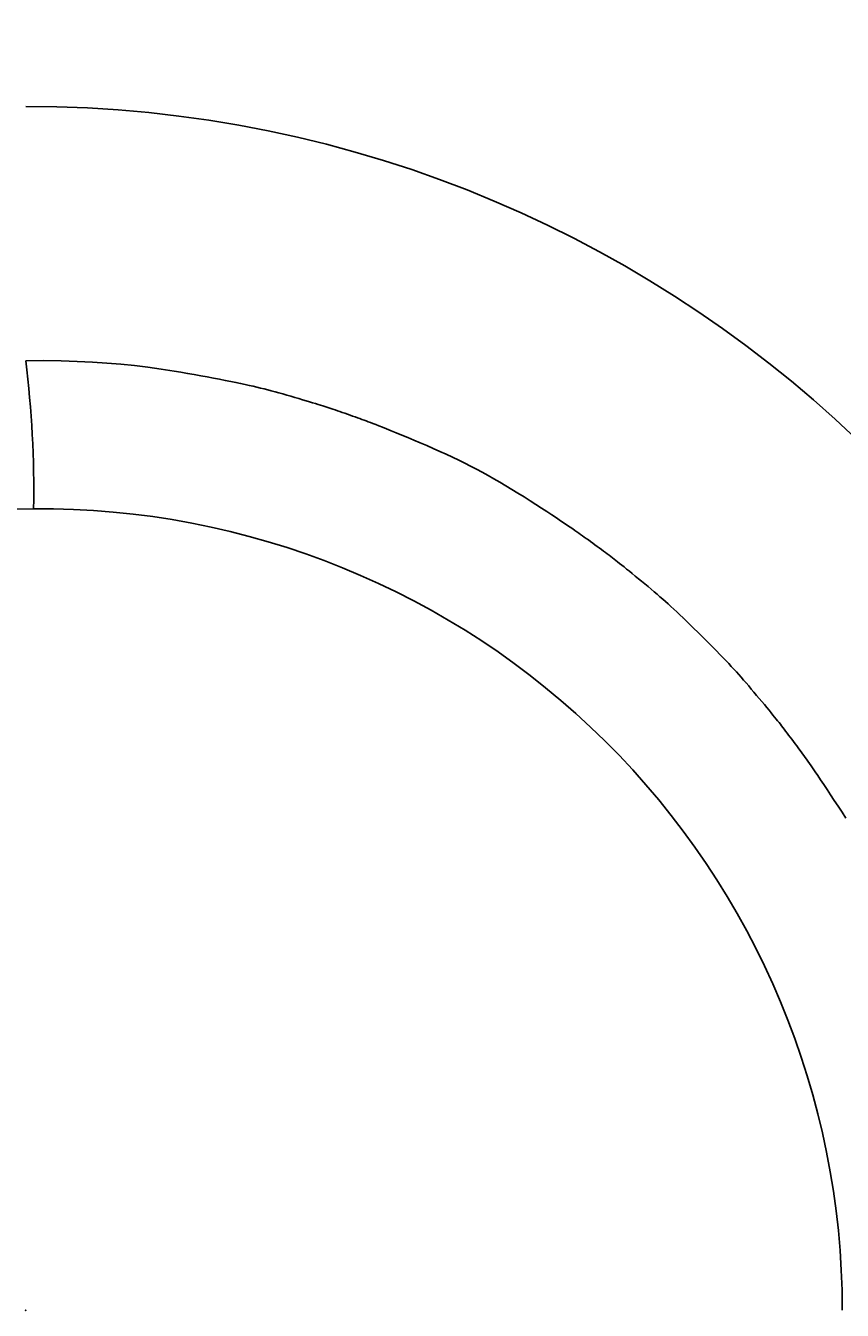
# Model space of a CAD drawing. Extents: x -1316 to 1366, y -763 to 1083.
# Drawn here: x -118 to -64, y 481 to 566 of the extents above; entities that cross this region are included whole.
import ezdxf

# ---------------------------------------------------------------- set-up
doc = ezdxf.new("R2010")
doc.units = 0
doc.linetypes.add('VERDECKT', pattern=[0.25, 0.125, -0.125])
doc.layers.get('0').update_dxf_attribs({"linetype": 'CONTINUOUS'})
doc.layers.add('LAYER01', color=7, linetype='CONTINUOUS')
doc.dimstyles.get("Standard").update_dxf_attribs({"dimtxt": 0.18, "dimasz": 0.18, "dimexe": 0.18, "dimexo": 0.0625, "dimgap": 0.09, "dimtad": 0, "dimtih": 1, "dimtoh": 1, "dimzin": 0, "dimcen": 0.09, "dimazin": 3, "dimtfac": 1, "dimtofl": 0, "dimtmove": 0, "dimatfit": 3})

# ---------------------------------------------------------------- blocks, each defined once
blk = doc.blocks.new('*D2')
at = {"layer": 'LAYER01', "color": 7}
for p, q in [((-53.880352, 528.281711), (10.548986, 575.395577)), ((10.548986, 575.395577), (27.330199, 575.395577))]:
    blk.add_line(p, q, dxfattribs=at)
for p in [(10.548986, 575.395577), (-118.45689, 481.060204)]:
    blk.add_point(p, dxfattribs=at)
blk.add_solid([(-32.14641, 539.219465), (-53.880352, 528.281711), (-36.868372, 545.676861)], dxfattribs=at)
at = {"layer": 'LAYER01', "color": 7, "linetype": 'VERDECKT'}
blk.add_text('R80', height=30, dxfattribs=at).set_placement((42.330199, 560.395577))

msp = doc.modelspace()

# ---------------------------------------------------------------- linework, layer by layer
at = {"color": 7, "linetype": 'CONTINUOUS'}
msp.add_line((-117.933534, 534.315261), (-226.295181, 533.313902), dxfattribs=at)
msp.add_lwpolyline([(-118.45689, 544.163339), (-117.243083, 544.164617), (-116.105693, 544.149136), (-115.034907, 544.117292), (-114.020914, 544.069481), (-113.053901, 544.006099), (-112.124054, 543.927542), (-111.221562, 543.834207), (-110.336611, 543.726489), (-109.45939, 543.604785), (-108.580084, 543.469491), (-108.580084, 543.469491), (-108.137262, 543.396982), (-107.694317, 543.32189), (-107.254097, 543.244932), (-106.819453, 543.166821), (-106.393235, 543.088275), (-105.978293, 543.010009), (-105.577476, 542.932738), (-105.193634, 542.857178), (-104.829619, 542.784045), (-104.488279, 542.714054), (-104.488279, 542.714054), (-104.1714, 542.647672), (-103.87651, 542.584364), (-103.600074, 542.523345), (-103.338556, 542.463831), (-103.08842, 542.405038), (-102.84613, 542.346182), (-102.60815, 542.286478), (-102.370943, 542.225141), (-102.130975, 542.161388), (-101.88471, 542.094435), (-101.88471, 542.094435), (-101.629697, 542.023787), (-101.367833, 541.950118), (-101.102104, 541.874391), (-100.835491, 541.797569), (-100.570978, 541.720616), (-100.31155, 541.644496), (-100.060189, 541.570172), (-99.819879, 541.498607), (-99.593604, 541.430765), (-99.384347, 541.36761), (-99.384347, 541.36761), (-99.194099, 541.309789), (-99.020883, 541.256685), (-98.861728, 541.207365), (-98.713664, 541.160897), (-98.57372, 541.116346), (-98.438926, 541.072781), (-98.306313, 541.029268), (-98.172909, 540.984874), (-98.035744, 540.938666), (-97.891849, 540.889712), (-97.891849, 540.889712), (-97.739075, 540.837348), (-97.578566, 540.781995), (-97.412287, 540.724341), (-97.242205, 540.665078), (-97.070285, 540.604896), (-96.898492, 540.544483), (-96.728793, 540.48453), (-96.563154, 540.425728), (-96.40354, 540.368766), (-96.251918, 540.314333), (-96.251918, 540.314333), (-96.10912, 540.262688), (-95.971455, 540.212353), (-95.834098, 540.161419), (-95.692223, 540.107977), (-95.541007, 540.050117), (-95.375626, 539.98593), (-95.191253, 539.913506), (-94.983065, 539.830935), (-94.746237, 539.736309), (-94.475945, 539.627718), (-94.475945, 539.627718), (-94.168997, 539.50384), (-93.828734, 539.365704), (-93.460132, 539.214928), (-93.068165, 539.053129), (-92.657808, 538.881924), (-92.234036, 538.702929), (-91.801824, 538.517763), (-91.366146, 538.328043), (-90.931978, 538.135385), (-90.504294, 537.941407), (-90.504294, 537.941407), (-90.086935, 537.747295), (-89.679209, 537.552515), (-89.279291, 537.356099), (-88.885353, 537.157082), (-88.49557, 536.954499), (-88.108117, 536.747383), (-87.721166, 536.534769), (-87.332892, 536.31569), (-86.94147, 536.08918), (-86.545072, 535.854274), (-86.545072, 535.854274), (-86.142872, 535.610701), (-85.73803, 535.360969), (-85.334707, 535.10828), (-84.937063, 534.855839), (-84.549258, 534.606849), (-84.17545, 534.364512), (-83.819802, 534.132032), (-83.486471, 533.912611), (-83.179618, 533.709455), (-82.903403, 533.525764), (-82.903403, 533.525764), (-82.660574, 533.363725), (-82.448232, 533.221445), (-82.262065, 533.096017), (-82.097764, 532.984531), (-81.951017, 532.884078), (-81.817512, 532.791749), (-81.69294, 532.704634), (-81.572989, 532.619825), (-81.453348, 532.534411), (-81.329707, 532.445485), (-81.329707, 532.445485), (-81.198754, 532.350828), (-81.061182, 532.25099), (-80.918681, 532.147212), (-80.772943, 532.040737), (-80.62566, 531.932805), (-80.478523, 531.824657), (-80.333223, 531.717536), (-80.191453, 531.612682), (-80.054904, 531.511336), (-79.925267, 531.414741), (-79.925267, 531.414741), (-79.803544, 531.323609), (-79.68797, 531.236541), (-79.576093, 531.151608), (-79.465458, 531.066883), (-79.353611, 530.980437), (-79.238099, 530.890343), (-79.116468, 530.794671), (-78.986264, 530.691496), (-78.845033, 530.578887), (-78.690321, 530.454918), (-78.690321, 530.454918), (-78.520496, 530.318301), (-78.33721, 530.170307), (-78.142938, 530.012852), (-77.940155, 529.847846), (-77.731334, 529.677204), (-77.518951, 529.502839), (-77.305478, 529.326664), (-77.093391, 529.150591), (-76.885164, 528.976533), (-76.683271, 528.806405), (-76.683271, 528.806405), (-76.489395, 528.641449), (-76.302054, 528.480226), (-76.118974, 528.320631), (-75.93788, 528.160555), (-75.7565, 527.997891), (-75.572559, 527.830531), (-75.383784, 527.656368), (-75.1879, 527.473295), (-74.982634, 527.279203), (-74.765712, 527.071985), (-74.765712, 527.071985), (-74.535727, 526.85037), (-74.294744, 526.616428), (-74.045695, 526.373066), (-73.79151, 526.12319), (-73.535121, 525.869706), (-73.279461, 525.615522), (-73.02746, 525.363544), (-72.78205, 525.116678), (-72.546163, 524.87783), (-72.32273, 524.649908), (-72.32273, 524.649908), (-72.11384, 524.434957), (-71.918211, 524.231588), (-71.733718, 524.037548), (-71.558236, 523.850588), (-71.389639, 523.668457), (-71.225803, 523.488904), (-71.064603, 523.309677), (-70.903913, 523.128527), (-70.741609, 522.943203), (-70.575565, 522.751453), (-70.575565, 522.751453), (-70.404331, 522.55181), (-70.229157, 522.345935), (-70.051968, 522.136271), (-69.874687, 521.925264), (-69.69924, 521.715355), (-69.52755, 521.50899), (-69.361543, 521.308613), (-69.203142, 521.116666), (-69.054272, 520.935594), (-68.916858, 520.767841), (-68.916858, 520.767841), (-68.792179, 520.615039), (-68.678939, 520.475573), (-68.575194, 520.347015), (-68.479003, 520.22694), (-68.388423, 520.11292), (-68.301512, 520.002529), (-68.216329, 519.893339), (-68.13093, 519.782924), (-68.043374, 519.668858), (-67.951719, 519.548712), (-67.951719, 519.548712), (-67.854553, 519.420743), (-67.752591, 519.285932), (-67.647077, 519.145944), (-67.539256, 519.002443), (-67.430374, 518.857094), (-67.321674, 518.711559), (-67.214402, 518.567505), (-67.109803, 518.426594), (-67.009122, 518.29049), (-66.913603, 518.160859), (-66.913603, 518.160859), (-66.823792, 518.038371), (-66.737431, 517.919717), (-66.651562, 517.800599), (-66.563228, 517.676714), (-66.469473, 517.543763), (-66.367337, 517.397444), (-66.253865, 517.233457), (-66.126098, 517.047502), (-65.981078, 516.835276), (-65.81585, 516.59248), (-65.81585, 516.59248), (-65.628494, 516.316226), (-65.421252, 516.009282), (-65.197406, 515.675829), (-64.960235, 515.320049), (-64.713021, 514.946123), (-64.459044, 514.558232), (-64.201587, 514.160558), (-63.943929, 513.757281)], dxfattribs=at)
for centre, radius, start, end in [((-118.45689, 481.060204), 105, 0, 90), ((-118.45689, 481.060204), 80, 0, 90), ((-186.611781, 535.603423), 68.690327, 358.925459, 7.158582), ((-117.441364, 481.060204), 53.258469, 0, 90.529472)]:
    msp.add_arc(centre, radius, start, end, dxfattribs=at)

# ---------------------------------------------------------------- dimensions: what is measured, and where the dimension line sits
at = {"layer": 'LAYER01', "color": 7}
dim = msp.add_radius_dim(center=(-118.45689, 481.060204), mpoint=(-53.880352, 528.281711), dimstyle='Standard', dxfattribs=at)
dim.commit()
dim.dimension.update_dxf_attribs({"geometry": '*D2', "text_midpoint": (67.866409, 575.395577)})

doc.saveas('drawing.dxf')
